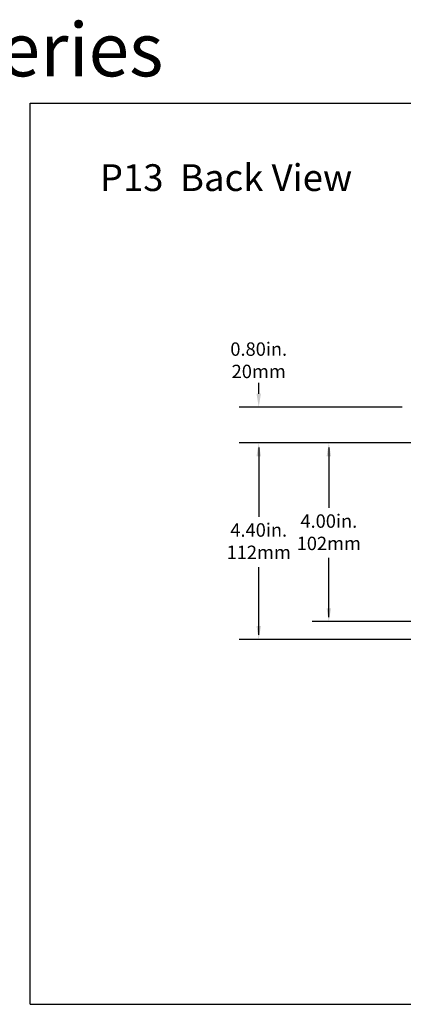
# Model space of a CAD drawing. Extents: x 72 to 258, y -23 to 139.
# Drawn here: x 97 to 105, y 18 to 40 of the extents above; entities that cross this region are included whole.
import ezdxf

# ---------------------------------------------------------------- set-up
doc = ezdxf.new("R2010")
doc.units = 0
doc.header["$LTSCALE"] = 1.21
doc.header["$MEASUREMENT"] = 0
doc.layers.get('0').update_dxf_attribs({"linetype": 'CONTINUOUS'})
doc.layers.add('DIM', color=5, linetype='CONTINUOUS')
doc.styles.add('ARIAL', font='ARIAL.TTF', dxfattribs={"height": 0.3})

msp = doc.modelspace()

# ---------------------------------------------------------------- linework, layer by layer
at = {"linetype": 'Continuous'}
for p, q in [((96.868, 18.068), (96.868, 38.256)), ((96.868, 38.256), (121.348, 38.256)), ((96.868, 18.068), (121.348, 18.068))]:
    msp.add_line(p, q, dxfattribs=at)
at = {"layer": 'DIM'}
for p, q in [((101.984, 31.744), (101.984, 31.987)), ((105.195, 31.443), (101.548, 31.443)), ((105.845, 30.642), (101.548, 30.642)), ((101.984, 30.542), (101.984, 28.985)), ((103.553, 30.542), (103.553, 29.189)), ((103.553, 26.741), (103.553, 28.066)), ((101.984, 26.342), (101.984, 27.862)), ((106.658, 26.641), (103.177, 26.641)), ((105.845, 26.242), (101.548, 26.242))]:
    msp.add_line(p, q, dxfattribs=at)
for points in [[(101.934, 31.744), (102.034, 31.744), (101.984, 31.444)], [(101.934, 30.342), (102.034, 30.342), (101.984, 30.642)], [(103.503, 30.342), (103.603, 30.342), (103.553, 30.642)], [(103.503, 26.941), (103.603, 26.941), (103.553, 26.641)], [(101.934, 26.542), (102.034, 26.542), (101.984, 26.242)]]:
    msp.add_solid(points, dxfattribs=at)

# ---------------------------------------------------------------- texts
at = {"layer": 'DIM', "attachment_point": 1}
for s, insert, char_height in [('{\\fArial|b0|i0|c0|p34;P13 Series}', (91.988, 40.054), 1.2), ('{\\fArial|b0|i0|c0|p34;P13  Back View}', (98.427, 36.885), 0.6)]:
    msp.add_mtext(s, dxfattribs=dict(at, insert=insert, char_height=char_height))
at = {"layer": 'DIM', "char_height": 0.3, "attachment_point": 5, "style": 'ARIAL'}
for s, insert in [('\\A1;0.80in.\\P20mm', (101.984, 32.494)), ('\\A1;4.00in.\\P102mm', (103.553, 28.642)), ('\\A1;4.40in.\\P112mm', (101.984, 28.442))]:
    msp.add_mtext(s, dxfattribs=dict(at, insert=insert))

doc.saveas('drawing.dxf')
